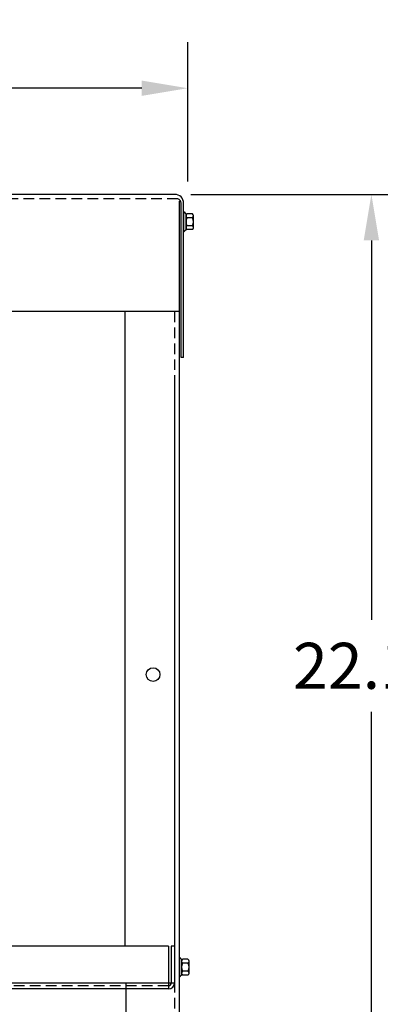
# Model space of a CAD drawing. Extents: x -29.8 to 69, y -12.1 to 58.8.
# Drawn here: x -8.6 to -0.1, y 1 to 24.2 of the extents above; entities that cross this region are included whole.
import ezdxf

# ---------------------------------------------------------------- set-up
doc = ezdxf.new("R2010")
doc.units = 0
doc.header["$MEASUREMENT"] = 0
doc.linetypes.add('HIDDEN', pattern=[0.375, 0.25, -0.125])
doc.layers.get('0').update_dxf_attribs({"linetype": 'CONTINUOUS'})
doc.layers.get('DEFPOINTS').update_dxf_attribs({"linetype": 'CONTINUOUS'})
for name, color, linetype in [('BORDER', 7, 'CONTINUOUS'), ('CABINET', 7, 'CONTINUOUS'), ('HIDDEN', 7, 'HIDDEN'), ('HW-OBJ', 7, 'CONTINUOUS')]:
    doc.layers.add(name, color=color, linetype=linetype)
doc.dimstyles.get("Standard").update_dxf_attribs({"dimtxt": 0.18, "dimasz": 0.18, "dimexe": 0.18, "dimexo": 0.0625, "dimgap": 0.09, "dimtad": 0, "dimtih": 1, "dimtoh": 1, "dimzin": 4, "dimdsep": 46, "dimtxsty": 'STANDARD', "dimcen": 0.09, "dimadec": 0, "dimazin": 0, "dimtfac": 1, "dimtofl": 0, "dimtmove": 0, "dimatfit": 3, "dimfxl": 1, "dimtolj": 1, "dimtzin": 0, "dimarcsym": 0})

# ---------------------------------------------------------------- blocks, each defined once
blk = doc.blocks.new('*D12')
at = {"layer": 'BORDER', "color": 0, "lineweight": -2, "transparency": 16777216}
for p, q in [((-4.572, 20.068), (0.748, 20.068)), ((-0.332, 18.988), (-0.332, 10.072)), ((-0.332, -1.004), (-0.332, 7.912)), ((-4.678, -2.084), (0.748, -2.084))]:
    blk.add_line(p, q, dxfattribs=at)
at = {"layer": 'BORDER', "color": 0, "transparency": 16777216}
for points in [[(-0.512, 18.988), (-0.152, 18.988), (-0.332, 20.068)], [(-0.512, -1.004), (-0.152, -1.004), (-0.332, -2.084)]]:
    blk.add_solid(points, dxfattribs=at)
at = {"layer": 'DEFPOINTS', "color": 0, "transparency": 16777216}
for p in [(-4.947, 20.068), (-0.332, 20.068), (-5.053, -2.084)]:
    blk.add_point(p, dxfattribs=at)
at = {"layer": 'BORDER', "color": 0, "transparency": 16777216, "insert": (-0.332, 8.992), "char_height": 1.08, "attachment_point": 5}
blk.add_mtext('\\A1;22.15', dxfattribs=at)
blk = doc.blocks.new('*D7')
at = {"layer": 'BORDER', "color": 0, "lineweight": -2, "transparency": 16777216}
for p, q in [((-25.267, 20.373), (-25.267, 23.643)), ((-4.647, 20.373), (-4.647, 23.643)), ((-24.187, 22.563), (-19.724, 22.563)), ((-5.727, 22.563), (-9.824, 22.563))]:
    blk.add_line(p, q, dxfattribs=at)
at = {"layer": 'BORDER', "color": 0, "transparency": 16777216}
for points in [[(-24.187, 22.743), (-24.187, 22.383), (-25.267, 22.563)], [(-5.727, 22.743), (-5.727, 22.383), (-4.647, 22.563)]]:
    blk.add_solid(points, dxfattribs=at)
at = {"layer": 'DEFPOINTS', "color": 0, "transparency": 16777216}
for p in [(-4.647, 22.563), (-25.267, 19.998), (-4.647, 19.998)]:
    blk.add_point(p, dxfattribs=at)
at = {"layer": 'BORDER', "color": 0, "transparency": 16777216, "insert": (-14.774, 22.563), "char_height": 1.08, "attachment_point": 5}
blk.add_mtext('\\A1;20.62 REF.', dxfattribs=at)

msp = doc.modelspace()

# ---------------------------------------------------------------- linework, layer by layer
for p, q in [((-4.947, 20.068), (-24.967, 20.068)), ((-4.849, 19.91), (-4.849, -1.88)), ((-4.802, 16.238), (-4.802, 19.864)), ((-4.743, 16.238), (-4.743, 19.864)), ((-4.743, 16.238), (-4.743, 19.864)), ((-4.743, 16.238), (-4.802, 16.238)), ((-4.958, 15.751), (-4.958, 1.54)), ((-5.097, 2.401), (-24.827, 2.401)), ((-5.097, 2.401), (-5.097, 1.401)), ((-5.032, 2.401), (-5.032, 1.546)), ((-4.958, 2.401), (-5.032, 2.401)), ((-4.958, 2.401), (-4.958, 1.546)), ((-4.849, 2.143), (-4.834, 2.143)), ((-4.849, 1.679), (-4.834, 1.679)), ((-5.102, 1.401), (-24.821, 1.401)), ((-14.774, 1.54), (-4.958, 1.54)), ((-6.099, 1.54), (-6.099, -1.886))]:
    msp.add_line(p, q)
at = {"color": 7}
for p, q in [((-4.743, 19.659), (-4.728, 19.659)), ((-4.743, 19.195), (-4.728, 19.195)), ((-4.849, 17.318), (-25.062, 17.318))]:
    msp.add_line(p, q, dxfattribs=at)
for centre, radius, start, end in [((-4.947, 19.864), 0.204, 0, 90), ((-4.901, 19.867), 0.1, 358.8712, 75.6669), ((-5.102, 1.546), 0.07, 270, 0), ((-5.102, 1.546), 0.145, 270, 0)]:
    msp.add_arc(centre, radius, start, end)
at = {"layer": 'CABINET'}
msp.add_line((-6.124, 17.318), (-6.124, 2.401), dxfattribs=at)
at = {"layer": 'HIDDEN'}
for p, q in [((-4.876, 19.964), (-25.013, 19.964)), ((-4.953, 17.318), (-4.953, -1.88)), ((-5.102, 1.476), (-24.813, 1.476))]:
    msp.add_line(p, q, dxfattribs=at)
at = {"layer": 'HW-OBJ', "color": 7}
for p, q in [((-4.743, 19.659), (-4.743, 19.195)), ((-4.686, 19.236), (-4.686, 19.617)), ((-4.686, 19.566), (-4.686, 19.287)), ((-4.535, 19.52), (-4.661, 19.52)), ((-4.535, 19.613), (-4.656, 19.613)), ((-4.51, 19.287), (-4.51, 19.566)), ((-4.535, 19.334), (-4.661, 19.334)), ((-4.535, 19.241), (-4.656, 19.241))]:
    msp.add_line(p, q, dxfattribs=at)
at = {"layer": 'HW-OBJ'}
for p, q in [((-4.849, 2.143), (-4.849, 1.679)), ((-4.791, 1.72), (-4.791, 2.101)), ((-4.64, 2.097), (-4.761, 2.097)), ((-4.791, 2.05), (-4.791, 1.771)), ((-4.64, 2.004), (-4.767, 2.004)), ((-4.615, 1.771), (-4.615, 2.05)), ((-4.64, 1.818), (-4.767, 1.818)), ((-4.64, 1.725), (-4.761, 1.725))]:
    msp.add_line(p, q, dxfattribs=at)
msp.add_circle((-5.459, 8.786), 0.161, dxfattribs=at)
msp.add_circle((-5.459, 8.786), 0.161, dxfattribs=at)
at = {"layer": 'HW-OBJ', "color": 7}
for centre, radius, start, end in [((-4.656, 19.693), 0.0806, 205.5427, 270), ((-4.63, 19.566), 0.0559, 123.6264, 236.3736), ((-4.5, 19.427), 0.186, 150, 210), ((-4.566, 19.566), 0.0559, 303.6264, 56.3736), ((-4.696, 19.427), 0.186, 330, 30), ((-4.656, 19.16), 0.0806, 90, 154.4573), ((-4.63, 19.287), 0.0559, 123.6264, 236.3736), ((-4.566, 19.287), 0.0559, 303.6264, 56.3736)]:
    msp.add_arc(centre, radius, start, end, dxfattribs=at)
at = {"layer": 'HW-OBJ'}
for centre, radius, start, end in [((-4.761, 2.177), 0.0806, 205.5427, 270), ((-4.736, 2.05), 0.0559, 123.6264, 236.3736), ((-4.671, 2.05), 0.0559, 303.6264, 56.3736), ((-4.605, 1.911), 0.186, 150, 210), ((-4.802, 1.911), 0.186, 330, 30), ((-4.761, 1.644), 0.0806, 90, 154.4573), ((-4.736, 1.771), 0.0559, 123.6264, 236.3736), ((-4.671, 1.771), 0.0559, 303.6264, 56.3736)]:
    msp.add_arc(centre, radius, start, end, dxfattribs=at)

# ---------------------------------------------------------------- dimensions: what is measured, and where the dimension line sits
at = {"layer": 'BORDER', "color": 7}
dim = msp.add_linear_dim(base=(-4.647, 22.563), p1=(-25.267, 19.998), p2=(-4.647, 19.998), text='<> REF.', dimstyle='STANDARD', override={"dimscale": 6}, dxfattribs=at)
dim.commit()
dim.dimension.update_dxf_attribs({"geometry": '*D7', "text_midpoint": (-14.774, 22.563), "dimtype": 160})
dim = msp.add_linear_dim(base=(-0.332, 20.068), p1=(-5.053, -2.084), p2=(-4.947, 20.068), angle=90, dimstyle='STANDARD', override={"dimscale": 6}, dxfattribs=at)
dim.commit()
dim.dimension.update_dxf_attribs({"geometry": '*D12', "text_midpoint": (-0.332, 8.992)})

doc.saveas('drawing.dxf')
